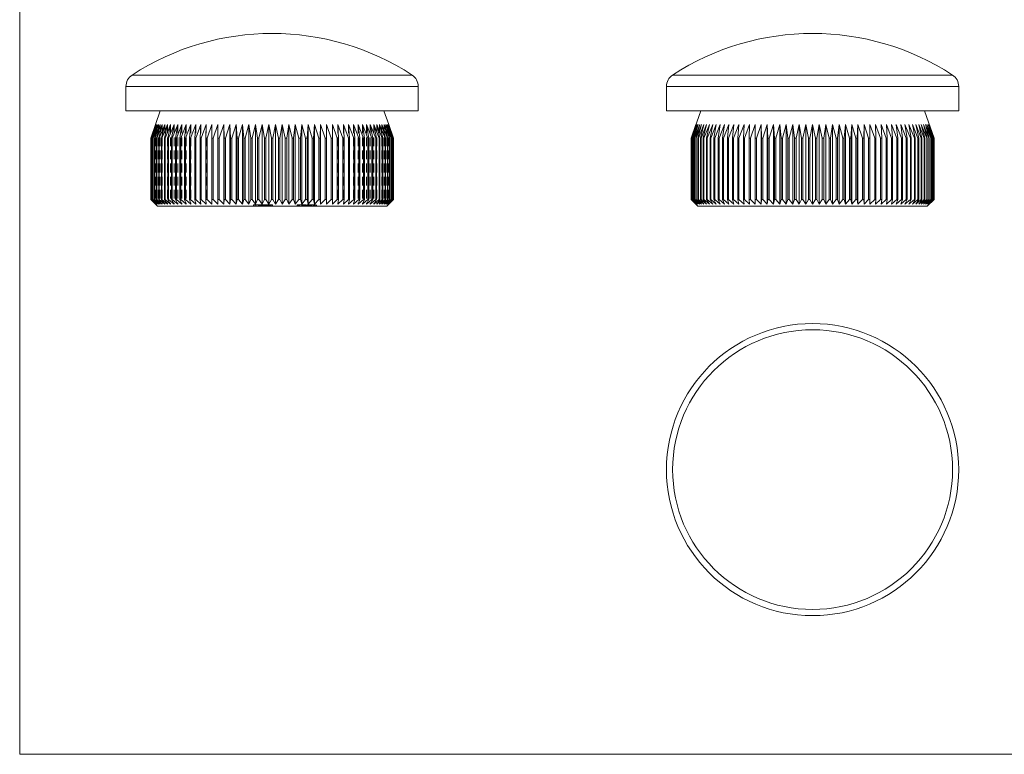
# Model space of a CAD drawing. Units: millimetres. Extents: x 2 to 146, y 2 to 102.
# Drawn here: x 2 to 74, y 2 to 56 of the extents above; entities that cross this region are included whole.
import ezdxf

# ---------------------------------------------------------------- set-up
doc = ezdxf.new("R2010")
doc.units = ezdxf.units.MM
doc.header["$LTSCALE"] = 0.5
doc.linetypes.add('HIDDEN', pattern=[1.905, 1.27, -0.635])

msp = doc.modelspace()

# ---------------------------------------------------------------- linework, layer by layer
at = {"color": 7, "linetype": 'Continuous', "lineweight": 0}
for p, q in [((2.5, 102.5), (2.5, 2.5)), ((2.5, 2.5), (146, 2.5))]:
    msp.add_line(p, q, dxfattribs=at)
at = {"color": 8, "linetype": 'Continuous', "lineweight": 15}
for p, q in [((10.699, 52.03), (31.092, 52.03)), ((50.082, 52.03), (70.476, 52.03)), ((31.545, 51.193), (10.245, 51.193)), ((70.929, 51.193), (49.629, 51.193))]:
    msp.add_line(p, q, dxfattribs=at)
at = {"color": 7, "linetype": 'Continuous', "lineweight": 15}
for p, q in [((10.245, 51.193), (10.245, 49.425)), ((31.545, 49.425), (31.545, 51.193)), ((49.629, 51.193), (49.629, 49.425)), ((70.929, 49.425), (70.929, 51.193)), ((31.545, 49.425), (10.245, 49.425)), ((12.745, 49.425), (12.395, 48.425)), ((29.395, 48.425), (29.045, 49.425)), ((70.929, 49.425), (49.629, 49.425)), ((52.129, 49.425), (51.429, 47.425)), ((69.129, 47.425), (68.429, 49.425)), ((12.395, 48.425), (12.048, 47.425)), ((12.051, 47.425), (12.409, 48.425)), ((12.409, 48.425), (12.074, 47.425)), ((12.083, 47.425), (12.451, 48.425)), ((12.451, 48.425), (12.128, 47.425)), ((12.143, 47.425), (12.52, 48.425)), ((12.52, 48.425), (12.212, 47.425)), ((12.232, 47.425), (12.616, 48.425)), ((12.616, 48.425), (12.323, 47.425)), ((12.35, 47.425), (12.74, 48.425)), ((12.74, 48.425), (12.463, 47.425)), ((12.495, 47.425), (12.89, 48.425)), ((12.89, 48.425), (12.63, 47.425)), ((12.667, 47.425), (13.066, 48.425)), ((13.066, 48.425), (12.824, 47.425)), ((12.867, 47.425), (13.268, 48.425)), ((13.268, 48.425), (13.044, 47.425)), ((13.093, 47.425), (13.494, 48.425)), ((13.494, 48.425), (13.29, 47.425)), ((13.344, 47.425), (13.745, 48.425)), ((13.745, 48.425), (13.561, 47.425)), ((13.62, 47.425), (14.019, 48.425)), ((14.019, 48.425), (13.856, 47.425)), ((13.919, 47.425), (14.315, 48.425)), ((14.315, 48.425), (14.173, 47.425)), ((14.241, 47.425), (14.633, 48.425)), ((14.633, 48.425), (14.513, 47.425)), ((14.585, 47.425), (14.972, 48.425)), ((14.972, 48.425), (14.873, 47.425)), ((14.95, 47.425), (15.329, 48.425)), ((15.329, 48.425), (15.253, 47.425)), ((15.334, 47.425), (15.705, 48.425)), ((15.705, 48.425), (15.652, 47.425)), ((15.736, 47.425), (16.098, 48.425)), ((16.098, 48.425), (16.067, 47.425)), ((16.155, 47.425), (16.506, 48.425)), ((16.506, 48.425), (16.498, 47.425)), ((16.589, 47.425), (16.929, 48.425)), ((16.929, 48.425), (16.944, 47.425)), ((16.929, 48.425), (16.929, 42.615)), ((17.037, 47.425), (17.364, 48.425)), ((17.364, 48.425), (17.403, 47.425)), ((17.364, 48.425), (17.364, 42.615)), ((17.498, 47.425), (17.812, 48.425)), ((17.812, 48.425), (17.873, 47.425)), ((17.812, 48.425), (17.812, 42.615)), ((17.97, 47.425), (18.269, 48.425)), ((18.269, 48.425), (18.352, 47.425)), ((18.269, 48.425), (18.269, 42.615)), ((18.452, 47.425), (18.735, 48.425)), ((18.735, 48.425), (18.84, 47.425)), ((18.735, 48.425), (18.735, 42.615)), ((18.942, 47.425), (19.207, 48.425)), ((19.207, 48.425), (19.335, 47.425)), ((19.207, 48.425), (19.207, 42.615)), ((19.438, 47.425), (19.686, 48.425)), ((19.686, 48.425), (19.835, 47.425)), ((19.686, 48.425), (19.686, 42.615)), ((19.938, 47.425), (20.168, 48.425)), ((20.168, 48.425), (20.338, 47.425)), ((20.168, 48.425), (20.168, 42.615)), ((20.442, 47.425), (20.653, 48.425)), ((20.653, 48.425), (20.844, 47.425)), ((20.653, 48.425), (20.653, 42.615)), ((20.947, 47.425), (21.138, 48.425)), ((21.138, 48.425), (21.349, 47.425)), ((21.138, 48.425), (21.138, 42.615)), ((21.453, 47.425), (21.623, 48.425)), ((21.623, 48.425), (21.853, 47.425)), ((21.623, 48.425), (21.623, 42.615)), ((21.956, 47.425), (22.105, 48.425)), ((22.105, 48.425), (22.353, 47.425)), ((22.105, 48.425), (22.105, 42.615)), ((22.456, 47.425), (22.584, 48.425)), ((22.584, 48.425), (22.849, 47.425)), ((22.584, 48.425), (22.584, 42.615)), ((22.951, 47.425), (23.056, 48.425)), ((23.056, 48.425), (23.339, 47.425)), ((23.056, 48.425), (23.056, 42.615)), ((23.439, 47.425), (23.522, 48.425)), ((23.522, 48.425), (23.821, 47.425)), ((23.522, 48.425), (23.522, 42.615)), ((23.918, 47.425), (23.979, 48.425)), ((23.979, 48.425), (24.293, 47.425)), ((23.979, 48.425), (23.979, 42.615)), ((24.388, 47.425), (24.427, 48.425)), ((24.427, 48.425), (24.754, 47.425)), ((24.427, 48.425), (24.427, 42.615)), ((24.847, 47.425), (24.862, 48.425)), ((24.862, 48.425), (25.202, 47.425)), ((24.862, 48.425), (24.862, 42.615)), ((25.285, 48.425), (25.636, 47.425)), ((25.293, 47.425), (25.285, 48.425)), ((25.693, 48.425), (26.055, 47.425)), ((25.724, 47.425), (25.693, 48.425)), ((26.086, 48.425), (26.457, 47.425)), ((26.139, 47.425), (26.086, 48.425)), ((26.462, 48.425), (26.841, 47.425)), ((26.538, 47.425), (26.462, 48.425)), ((26.819, 48.425), (27.206, 47.425)), ((26.918, 47.425), (26.819, 48.425)), ((27.158, 48.425), (27.55, 47.425)), ((27.278, 47.425), (27.158, 48.425)), ((27.476, 48.425), (27.872, 47.425)), ((27.618, 47.425), (27.476, 48.425)), ((27.772, 48.425), (28.171, 47.425)), ((27.935, 47.425), (27.772, 48.425)), ((28.046, 48.425), (28.447, 47.425)), ((28.23, 47.425), (28.046, 48.425)), ((28.297, 48.425), (28.698, 47.425)), ((28.501, 47.425), (28.297, 48.425)), ((28.523, 48.425), (28.924, 47.425)), ((28.747, 47.425), (28.523, 48.425)), ((28.725, 48.425), (29.123, 47.425)), ((28.967, 47.425), (28.725, 48.425)), ((28.901, 48.425), (29.296, 47.425)), ((29.161, 47.425), (28.901, 48.425)), ((29.051, 48.425), (29.441, 47.425)), ((29.328, 47.425), (29.051, 48.425)), ((29.175, 48.425), (29.559, 47.425)), ((29.468, 47.425), (29.175, 48.425)), ((29.271, 48.425), (29.648, 47.425)), ((29.579, 47.425), (29.271, 48.425)), ((29.34, 48.425), (29.708, 47.425)), ((29.663, 47.425), (29.34, 48.425)), ((29.382, 48.425), (29.74, 47.425)), ((29.717, 47.425), (29.382, 48.425)), ((29.743, 47.425), (29.395, 48.425)), ((51.429, 47.425), (51.783, 48.425)), ((51.783, 48.425), (51.441, 47.425)), ((51.447, 47.425), (51.81, 48.425)), ((51.81, 48.425), (51.481, 47.425)), ((51.493, 47.425), (51.866, 48.425)), ((51.866, 48.425), (51.55, 47.425)), ((51.568, 47.425), (51.948, 48.425)), ((51.948, 48.425), (51.647, 47.425)), ((51.671, 47.425), (52.058, 48.425)), ((52.058, 48.425), (51.773, 47.425)), ((51.802, 47.425), (52.195, 48.425)), ((52.195, 48.425), (51.926, 47.425)), ((51.961, 47.425), (52.358, 48.425)), ((52.358, 48.425), (52.107, 47.425)), ((52.148, 47.425), (52.547, 48.425)), ((52.547, 48.425), (52.314, 47.425)), ((52.36, 47.425), (52.761, 48.425)), ((52.761, 48.425), (52.548, 47.425)), ((52.599, 47.425), (53, 48.425)), ((53, 48.425), (52.806, 47.425)), ((52.862, 47.425), (53.263, 48.425)), ((53.263, 48.425), (53.089, 47.425)), ((53.15, 47.425), (53.548, 48.425)), ((53.548, 48.425), (53.395, 47.425)), ((53.461, 47.425), (53.855, 48.425)), ((53.855, 48.425), (53.724, 47.425)), ((53.794, 47.425), (54.183, 48.425)), ((54.183, 48.425), (54.074, 47.425)), ((54.149, 47.425), (54.532, 48.425)), ((54.532, 48.425), (54.444, 47.425)), ((54.523, 47.425), (54.898, 48.425)), ((54.898, 48.425), (54.834, 47.425)), ((54.916, 47.425), (55.283, 48.425)), ((55.283, 48.425), (55.241, 47.425)), ((55.327, 47.425), (55.684, 48.425)), ((55.684, 48.425), (55.665, 47.425)), ((55.754, 47.425), (56.099, 48.425)), ((56.099, 48.425), (56.103, 47.425)), ((56.099, 48.425), (56.099, 42.615)), ((56.195, 47.425), (56.529, 48.425)), ((56.529, 48.425), (56.555, 47.425)), ((56.529, 48.425), (56.529, 42.615)), ((56.65, 47.425), (56.97, 48.425)), ((56.97, 48.425), (57.02, 47.425)), ((56.97, 48.425), (56.97, 42.615)), ((57.117, 47.425), (57.423, 48.425)), ((57.423, 48.425), (57.495, 47.425)), ((57.423, 48.425), (57.423, 42.615)), ((57.594, 47.425), (57.884, 48.425)), ((57.884, 48.425), (57.979, 47.425)), ((57.884, 48.425), (57.884, 42.615)), ((58.08, 47.425), (58.354, 48.425)), ((58.354, 48.425), (58.471, 47.425)), ((58.354, 48.425), (58.354, 42.615)), ((58.573, 47.425), (58.83, 48.425)), ((58.83, 48.425), (58.968, 47.425)), ((58.83, 48.425), (58.83, 42.615)), ((59.071, 47.425), (59.31, 48.425)), ((59.31, 48.425), (59.47, 47.425)), ((59.31, 48.425), (59.31, 42.615)), ((59.574, 47.425), (59.794, 48.425)), ((59.794, 48.425), (59.974, 47.425)), ((59.794, 48.425), (59.794, 42.615)), ((60.078, 47.425), (60.279, 48.425)), ((60.279, 48.425), (60.48, 47.425)), ((60.279, 48.425), (60.279, 42.615)), ((60.584, 47.425), (60.764, 48.425)), ((60.764, 48.425), (60.985, 47.425)), ((60.764, 48.425), (60.764, 42.615)), ((61.088, 47.425), (61.248, 48.425)), ((61.248, 48.425), (61.487, 47.425)), ((61.248, 48.425), (61.248, 42.615)), ((61.59, 47.425), (61.729, 48.425)), ((61.729, 48.425), (61.986, 47.425)), ((61.729, 48.425), (61.729, 42.615)), ((62.088, 47.425), (62.204, 48.425)), ((62.204, 48.425), (62.479, 47.425)), ((62.204, 48.425), (62.204, 42.615)), ((62.579, 47.425), (62.674, 48.425)), ((62.674, 48.425), (62.964, 47.425)), ((62.674, 48.425), (62.674, 42.615)), ((63.063, 47.425), (63.135, 48.425)), ((63.135, 48.425), (63.441, 47.425)), ((63.135, 48.425), (63.135, 42.615)), ((63.538, 47.425), (63.588, 48.425)), ((63.588, 48.425), (63.908, 47.425)), ((63.588, 48.425), (63.588, 42.615)), ((64.003, 47.425), (64.029, 48.425)), ((64.029, 48.425), (64.363, 47.425)), ((64.029, 48.425), (64.029, 42.615)), ((64.455, 47.425), (64.459, 48.425)), ((64.459, 48.425), (64.805, 47.425)), ((64.459, 48.425), (64.459, 42.615)), ((64.875, 48.425), (65.231, 47.425)), ((64.894, 47.425), (64.875, 48.425)), ((65.275, 48.425), (65.642, 47.425)), ((65.317, 47.425), (65.275, 48.425)), ((65.66, 48.425), (66.035, 47.425)), ((65.724, 47.425), (65.66, 48.425)), ((66.027, 48.425), (66.41, 47.425)), ((66.114, 47.425), (66.027, 48.425)), ((66.375, 48.425), (66.764, 47.425)), ((66.484, 47.425), (66.375, 48.425)), ((66.703, 48.425), (67.097, 47.425)), ((66.834, 47.425), (66.703, 48.425)), ((67.01, 48.425), (67.408, 47.425)), ((67.163, 47.425), (67.01, 48.425)), ((67.296, 48.425), (67.696, 47.425)), ((67.469, 47.425), (67.296, 48.425)), ((67.558, 48.425), (67.959, 47.425)), ((67.752, 47.425), (67.558, 48.425)), ((67.797, 48.425), (68.198, 47.425)), ((68.011, 47.425), (67.797, 48.425)), ((68.011, 48.425), (68.411, 47.425)), ((68.244, 47.425), (68.011, 48.425)), ((68.2, 48.425), (68.597, 47.425)), ((68.451, 47.425), (68.2, 48.425)), ((68.363, 48.425), (68.756, 47.425)), ((68.632, 47.425), (68.363, 48.425)), ((68.5, 48.425), (68.887, 47.425)), ((68.785, 47.425), (68.5, 48.425)), ((68.61, 48.425), (68.99, 47.425)), ((68.911, 47.425), (68.61, 48.425)), ((68.693, 48.425), (69.065, 47.425)), ((69.008, 47.425), (68.693, 48.425)), ((68.748, 48.425), (69.112, 47.425)), ((69.077, 47.425), (68.748, 48.425)), ((68.776, 48.425), (69.129, 47.425)), ((69.117, 47.425), (68.776, 48.425)), ((12.051, 47.425), (12.048, 47.425)), ((12.048, 47.425), (12.048, 42.965)), ((12.051, 47.425), (12.051, 42.965)), ((12.083, 47.425), (12.074, 47.425)), ((12.074, 47.425), (12.074, 42.965)), ((12.083, 47.425), (12.083, 42.965)), ((12.143, 47.425), (12.128, 47.425)), ((12.128, 47.425), (12.128, 42.965)), ((12.143, 47.425), (12.143, 42.965)), ((12.232, 47.425), (12.212, 47.425)), ((12.212, 47.425), (12.212, 42.965)), ((12.232, 47.425), (12.232, 42.965)), ((12.35, 47.425), (12.323, 47.425)), ((12.323, 47.425), (12.323, 42.965)), ((12.35, 47.425), (12.35, 42.965)), ((12.495, 47.425), (12.463, 47.425)), ((12.463, 47.425), (12.463, 42.965)), ((12.495, 47.425), (12.495, 42.965)), ((12.667, 47.425), (12.63, 47.425)), ((12.63, 47.425), (12.63, 42.965)), ((12.667, 47.425), (12.667, 42.965)), ((12.867, 47.425), (12.824, 47.425)), ((12.824, 47.425), (12.824, 42.965)), ((12.867, 47.425), (12.867, 42.965)), ((13.093, 47.425), (13.044, 47.425)), ((13.044, 47.425), (13.044, 42.965)), ((13.093, 47.425), (13.093, 42.965)), ((13.344, 47.425), (13.29, 47.425)), ((13.29, 47.425), (13.29, 42.965)), ((13.344, 47.425), (13.344, 42.965)), ((13.62, 47.425), (13.561, 47.425)), ((13.561, 47.425), (13.561, 42.965)), ((13.62, 47.425), (13.62, 42.965)), ((13.919, 47.425), (13.856, 47.425)), ((13.856, 47.425), (13.856, 42.965)), ((13.919, 47.425), (13.919, 42.965)), ((14.241, 47.425), (14.173, 47.425)), ((14.173, 47.425), (14.173, 42.965)), ((14.241, 47.425), (14.241, 42.965)), ((14.585, 47.425), (14.513, 47.425)), ((14.513, 47.425), (14.513, 42.965)), ((14.585, 47.425), (14.585, 42.965)), ((14.95, 47.425), (14.873, 47.425)), ((14.873, 47.425), (14.873, 42.965)), ((14.95, 47.425), (14.95, 42.965)), ((15.334, 47.425), (15.253, 47.425)), ((15.253, 47.425), (15.253, 42.965)), ((15.334, 47.425), (15.334, 42.965)), ((15.736, 47.425), (15.652, 47.425)), ((15.652, 47.425), (15.652, 42.965)), ((15.736, 47.425), (15.736, 42.965)), ((16.155, 47.425), (16.067, 47.425)), ((16.067, 47.425), (16.067, 42.965)), ((16.155, 47.425), (16.155, 42.965)), ((16.589, 47.425), (16.498, 47.425)), ((16.498, 47.425), (16.498, 42.965)), ((16.589, 47.425), (16.589, 42.965)), ((17.037, 47.425), (16.944, 47.425)), ((16.944, 47.425), (16.944, 42.965)), ((17.037, 47.425), (17.037, 42.965)), ((17.498, 47.425), (17.403, 47.425)), ((17.403, 47.425), (17.403, 42.965)), ((17.498, 47.425), (17.498, 42.965)), ((17.97, 47.425), (17.873, 47.425)), ((17.873, 47.425), (17.873, 42.965)), ((17.97, 47.425), (17.97, 42.965)), ((18.452, 47.425), (18.352, 47.425)), ((18.352, 47.425), (18.352, 42.965)), ((18.452, 47.425), (18.452, 42.965)), ((18.942, 47.425), (18.84, 47.425)), ((18.84, 47.425), (18.84, 42.965)), ((18.942, 47.425), (18.942, 42.965)), ((19.438, 47.425), (19.335, 47.425)), ((19.335, 47.425), (19.335, 42.965)), ((19.438, 47.425), (19.438, 42.965)), ((19.938, 47.425), (19.835, 47.425)), ((19.835, 47.425), (19.835, 42.965)), ((19.938, 47.425), (19.938, 42.965)), ((20.442, 47.425), (20.338, 47.425)), ((20.338, 47.425), (20.338, 42.965)), ((20.442, 47.425), (20.442, 42.965)), ((20.947, 47.425), (20.844, 47.425)), ((20.844, 47.425), (20.844, 42.965)), ((20.947, 47.425), (20.947, 42.965)), ((21.453, 47.425), (21.349, 47.425)), ((21.349, 47.425), (21.349, 42.965)), ((21.453, 47.425), (21.453, 42.965)), ((21.956, 47.425), (21.853, 47.425)), ((21.853, 47.425), (21.853, 42.965)), ((21.956, 47.425), (21.956, 42.965)), ((22.456, 47.425), (22.353, 47.425)), ((22.353, 47.425), (22.353, 42.965)), ((22.456, 47.425), (22.456, 42.965)), ((22.951, 47.425), (22.849, 47.425)), ((22.849, 47.425), (22.849, 42.965)), ((22.951, 47.425), (22.951, 42.965)), ((23.439, 47.425), (23.339, 47.425)), ((23.339, 47.425), (23.339, 42.965)), ((23.439, 47.425), (23.439, 42.965)), ((23.918, 47.425), (23.821, 47.425)), ((23.821, 47.425), (23.821, 42.965)), ((23.918, 47.425), (23.918, 42.965)), ((24.388, 47.425), (24.293, 47.425)), ((24.293, 47.425), (24.293, 42.965)), ((24.388, 47.425), (24.388, 42.965)), ((24.847, 47.425), (24.754, 47.425)), ((24.754, 47.425), (24.754, 42.965)), ((24.847, 47.425), (24.847, 42.965)), ((25.293, 47.425), (25.202, 47.425)), ((25.202, 47.425), (25.202, 42.965)), ((25.293, 47.425), (25.293, 42.965)), ((25.724, 47.425), (25.636, 47.425)), ((25.636, 47.425), (25.636, 42.965)), ((25.724, 47.425), (25.724, 42.965)), ((26.139, 47.425), (26.055, 47.425)), ((26.055, 47.425), (26.055, 42.965)), ((26.139, 47.425), (26.139, 42.965)), ((26.538, 47.425), (26.457, 47.425)), ((26.457, 47.425), (26.457, 42.965)), ((26.538, 47.425), (26.538, 42.965)), ((26.918, 47.425), (26.841, 47.425)), ((26.841, 47.425), (26.841, 42.965)), ((26.918, 47.425), (26.918, 42.965)), ((27.278, 47.425), (27.206, 47.425)), ((27.206, 47.425), (27.206, 42.965)), ((27.278, 47.425), (27.278, 42.965)), ((27.618, 47.425), (27.55, 47.425)), ((27.55, 47.425), (27.55, 42.965)), ((27.618, 47.425), (27.618, 42.965)), ((27.935, 47.425), (27.872, 47.425)), ((27.872, 47.425), (27.872, 42.965)), ((27.935, 47.425), (27.935, 42.965)), ((28.23, 47.425), (28.171, 47.425)), ((28.171, 47.425), (28.171, 42.965)), ((28.23, 47.425), (28.23, 42.965)), ((28.501, 47.425), (28.447, 47.425)), ((28.447, 47.425), (28.447, 42.965)), ((28.501, 47.425), (28.501, 42.965)), ((28.747, 47.425), (28.698, 47.425)), ((28.698, 47.425), (28.698, 42.965)), ((28.747, 47.425), (28.747, 42.965)), ((28.967, 47.425), (28.924, 47.425)), ((28.924, 47.425), (28.924, 42.965)), ((28.967, 47.425), (28.967, 42.965)), ((29.161, 47.425), (29.123, 47.425)), ((29.123, 47.425), (29.123, 42.965)), ((29.161, 47.425), (29.161, 42.965)), ((29.328, 47.425), (29.296, 47.425)), ((29.296, 47.425), (29.296, 42.965)), ((29.328, 47.425), (29.328, 42.965)), ((29.468, 47.425), (29.441, 47.425)), ((29.441, 47.425), (29.441, 42.965)), ((29.468, 47.425), (29.468, 42.965)), ((29.579, 47.425), (29.559, 47.425)), ((29.559, 47.425), (29.559, 42.965)), ((29.579, 47.425), (29.579, 42.965)), ((29.663, 47.425), (29.648, 47.425)), ((29.648, 47.425), (29.648, 42.965)), ((29.663, 47.425), (29.663, 42.965)), ((29.717, 47.425), (29.708, 47.425)), ((29.708, 47.425), (29.708, 42.965)), ((29.717, 47.425), (29.717, 42.965)), ((29.743, 47.425), (29.74, 47.425)), ((29.74, 47.425), (29.74, 42.965)), ((29.743, 47.425), (29.743, 42.965)), ((51.429, 47.425), (51.429, 42.965)), ((51.429, 47.425), (51.429, 47.425)), ((51.429, 47.425), (51.429, 42.965)), ((51.447, 47.425), (51.441, 47.425)), ((51.441, 47.425), (51.441, 42.965)), ((51.447, 47.425), (51.447, 42.965)), ((51.493, 47.425), (51.481, 47.425)), ((51.481, 47.425), (51.481, 42.965)), ((51.493, 47.425), (51.493, 42.965)), ((51.568, 47.425), (51.55, 47.425)), ((51.55, 47.425), (51.55, 42.965)), ((51.568, 47.425), (51.568, 42.965)), ((51.671, 47.425), (51.647, 47.425)), ((51.647, 47.425), (51.647, 42.965)), ((51.671, 47.425), (51.671, 42.965)), ((51.802, 47.425), (51.773, 47.425)), ((51.773, 47.425), (51.773, 42.965)), ((51.802, 47.425), (51.802, 42.965)), ((51.961, 47.425), (51.926, 47.425)), ((51.926, 47.425), (51.926, 42.965)), ((51.961, 47.425), (51.961, 42.965)), ((52.148, 47.425), (52.107, 47.425)), ((52.107, 47.425), (52.107, 42.965)), ((52.148, 47.425), (52.148, 42.965)), ((52.36, 47.425), (52.314, 47.425)), ((52.314, 47.425), (52.314, 42.965)), ((52.36, 47.425), (52.36, 42.965)), ((52.599, 47.425), (52.548, 47.425)), ((52.548, 47.425), (52.548, 42.965)), ((52.599, 47.425), (52.599, 42.965)), ((52.862, 47.425), (52.806, 47.425)), ((52.806, 47.425), (52.806, 42.965)), ((52.862, 47.425), (52.862, 42.965)), ((53.15, 47.425), (53.089, 47.425)), ((53.089, 47.425), (53.089, 42.965)), ((53.15, 47.425), (53.15, 42.965)), ((53.461, 47.425), (53.395, 47.425)), ((53.395, 47.425), (53.395, 42.965)), ((53.461, 47.425), (53.461, 42.965)), ((53.794, 47.425), (53.724, 47.425)), ((53.724, 47.425), (53.724, 42.965)), ((53.794, 47.425), (53.794, 42.965)), ((54.149, 47.425), (54.074, 47.425)), ((54.074, 47.425), (54.074, 42.965)), ((54.149, 47.425), (54.149, 42.965)), ((54.523, 47.425), (54.444, 47.425)), ((54.444, 47.425), (54.444, 42.965)), ((54.523, 47.425), (54.523, 42.965)), ((54.916, 47.425), (54.834, 47.425)), ((54.834, 47.425), (54.834, 42.965)), ((54.916, 47.425), (54.916, 42.965)), ((55.327, 47.425), (55.241, 47.425)), ((55.241, 47.425), (55.241, 42.965)), ((55.327, 47.425), (55.327, 42.965)), ((55.754, 47.425), (55.665, 47.425)), ((55.665, 47.425), (55.665, 42.965)), ((55.754, 47.425), (55.754, 42.965)), ((56.195, 47.425), (56.103, 47.425)), ((56.103, 47.425), (56.103, 42.965)), ((56.195, 47.425), (56.195, 42.965)), ((56.65, 47.425), (56.555, 47.425)), ((56.555, 47.425), (56.555, 42.965)), ((56.65, 47.425), (56.65, 42.965)), ((57.117, 47.425), (57.02, 47.425)), ((57.02, 47.425), (57.02, 42.965)), ((57.117, 47.425), (57.117, 42.965)), ((57.594, 47.425), (57.495, 47.425)), ((57.495, 47.425), (57.495, 42.965)), ((57.594, 47.425), (57.594, 42.965)), ((58.08, 47.425), (57.979, 47.425)), ((57.979, 47.425), (57.979, 42.965)), ((58.08, 47.425), (58.08, 42.965)), ((58.573, 47.425), (58.471, 47.425)), ((58.471, 47.425), (58.471, 42.965)), ((58.573, 47.425), (58.573, 42.965)), ((59.071, 47.425), (58.968, 47.425)), ((58.968, 47.425), (58.968, 42.965)), ((59.071, 47.425), (59.071, 42.965)), ((59.574, 47.425), (59.47, 47.425)), ((59.47, 47.425), (59.47, 42.965)), ((59.574, 47.425), (59.574, 42.965)), ((60.078, 47.425), (59.974, 47.425)), ((59.974, 47.425), (59.974, 42.965)), ((60.078, 47.425), (60.078, 42.965)), ((60.584, 47.425), (60.48, 47.425)), ((60.48, 47.425), (60.48, 42.965)), ((60.584, 47.425), (60.584, 42.965)), ((61.088, 47.425), (60.985, 47.425)), ((60.985, 47.425), (60.985, 42.965)), ((61.088, 47.425), (61.088, 42.965)), ((61.59, 47.425), (61.487, 47.425)), ((61.487, 47.425), (61.487, 42.965)), ((61.59, 47.425), (61.59, 42.965)), ((62.088, 47.425), (61.986, 47.425)), ((61.986, 47.425), (61.986, 42.965)), ((62.088, 47.425), (62.088, 42.965)), ((62.579, 47.425), (62.479, 47.425)), ((62.479, 47.425), (62.479, 42.965)), ((62.579, 47.425), (62.579, 42.965)), ((63.063, 47.425), (62.964, 47.425)), ((62.964, 47.425), (62.964, 42.965)), ((63.063, 47.425), (63.063, 42.965)), ((63.538, 47.425), (63.441, 47.425)), ((63.441, 47.425), (63.441, 42.965)), ((63.538, 47.425), (63.538, 42.965)), ((64.003, 47.425), (63.908, 47.425)), ((63.908, 47.425), (63.908, 42.965)), ((64.003, 47.425), (64.003, 42.965)), ((64.455, 47.425), (64.363, 47.425)), ((64.363, 47.425), (64.363, 42.965)), ((64.455, 47.425), (64.455, 42.965)), ((64.894, 47.425), (64.805, 47.425)), ((64.805, 47.425), (64.805, 42.965)), ((64.894, 47.425), (64.894, 42.965)), ((65.317, 47.425), (65.231, 47.425)), ((65.231, 47.425), (65.231, 42.965)), ((65.317, 47.425), (65.317, 42.965)), ((65.724, 47.425), (65.642, 47.425)), ((65.642, 47.425), (65.642, 42.965)), ((65.724, 47.425), (65.724, 42.965)), ((66.114, 47.425), (66.035, 47.425)), ((66.035, 47.425), (66.035, 42.965)), ((66.114, 47.425), (66.114, 42.965)), ((66.484, 47.425), (66.41, 47.425)), ((66.41, 47.425), (66.41, 42.965)), ((66.484, 47.425), (66.484, 42.965)), ((66.834, 47.425), (66.764, 47.425)), ((66.764, 47.425), (66.764, 42.965)), ((66.834, 47.425), (66.834, 42.965)), ((67.163, 47.425), (67.097, 47.425)), ((67.097, 47.425), (67.097, 42.965)), ((67.163, 47.425), (67.163, 42.965)), ((67.469, 47.425), (67.408, 47.425)), ((67.408, 47.425), (67.408, 42.965)), ((67.469, 47.425), (67.469, 42.965)), ((67.752, 47.425), (67.696, 47.425)), ((67.696, 47.425), (67.696, 42.965)), ((67.752, 47.425), (67.752, 42.965)), ((68.011, 47.425), (67.959, 47.425)), ((67.959, 47.425), (67.959, 42.965)), ((68.011, 47.425), (68.011, 42.965)), ((68.244, 47.425), (68.198, 47.425)), ((68.198, 47.425), (68.198, 42.965)), ((68.244, 47.425), (68.244, 42.965)), ((68.451, 47.425), (68.411, 47.425)), ((68.411, 47.425), (68.411, 42.965)), ((68.451, 47.425), (68.451, 42.965)), ((68.632, 47.425), (68.597, 47.425)), ((68.597, 47.425), (68.597, 42.965)), ((68.632, 47.425), (68.632, 42.965)), ((68.785, 47.425), (68.756, 47.425)), ((68.756, 47.425), (68.756, 42.965)), ((68.785, 47.425), (68.785, 42.965)), ((68.911, 47.425), (68.887, 47.425)), ((68.887, 47.425), (68.887, 42.965)), ((68.911, 47.425), (68.911, 42.965)), ((69.008, 47.425), (68.99, 47.425)), ((68.99, 47.425), (68.99, 42.965)), ((69.008, 47.425), (69.008, 42.965)), ((69.077, 47.425), (69.065, 47.425)), ((69.065, 47.425), (69.065, 42.965)), ((69.077, 47.425), (69.077, 42.965)), ((69.117, 47.425), (69.112, 47.425)), ((69.112, 47.425), (69.112, 42.965)), ((69.117, 47.425), (69.117, 42.965)), ((69.129, 42.965), (69.129, 47.425)), ((69.129, 47.425), (69.129, 47.425)), ((69.129, 47.425), (69.129, 42.965)), ((12.048, 42.965), (12.395, 42.615)), ((12.048, 42.965), (12.051, 42.965)), ((12.409, 42.615), (12.051, 42.965)), ((12.074, 42.965), (12.409, 42.615)), ((12.074, 42.965), (12.083, 42.965)), ((12.451, 42.615), (12.083, 42.965)), ((12.128, 42.965), (12.451, 42.615)), ((12.128, 42.965), (12.143, 42.965)), ((12.52, 42.615), (12.143, 42.965)), ((12.212, 42.965), (12.52, 42.615)), ((12.212, 42.965), (12.232, 42.965)), ((12.616, 42.615), (12.232, 42.965)), ((12.323, 42.965), (12.616, 42.615)), ((12.323, 42.965), (12.35, 42.965)), ((12.74, 42.615), (12.35, 42.965)), ((12.395, 42.615), (12.545, 42.465)), ((12.463, 42.965), (12.74, 42.615)), ((12.463, 42.965), (12.495, 42.965)), ((12.89, 42.615), (12.495, 42.965)), ((29.245, 42.465), (12.545, 42.465)), ((12.63, 42.965), (12.89, 42.615)), ((12.63, 42.965), (12.667, 42.965)), ((13.066, 42.615), (12.667, 42.965)), ((12.824, 42.965), (13.066, 42.615)), ((12.824, 42.965), (12.867, 42.965)), ((13.268, 42.615), (12.867, 42.965)), ((13.044, 42.965), (13.268, 42.615)), ((13.044, 42.965), (13.093, 42.965)), ((13.494, 42.615), (13.093, 42.965)), ((13.29, 42.965), (13.494, 42.615)), ((13.29, 42.965), (13.344, 42.965)), ((13.745, 42.615), (13.344, 42.965)), ((13.561, 42.965), (13.745, 42.615)), ((13.561, 42.965), (13.62, 42.965)), ((14.019, 42.615), (13.62, 42.965)), ((13.856, 42.965), (14.019, 42.615)), ((13.856, 42.965), (13.919, 42.965)), ((14.315, 42.615), (13.919, 42.965)), ((14.173, 42.965), (14.315, 42.615)), ((14.173, 42.965), (14.241, 42.965)), ((14.633, 42.615), (14.241, 42.965)), ((14.513, 42.965), (14.633, 42.615)), ((14.513, 42.965), (14.585, 42.965)), ((14.972, 42.615), (14.585, 42.965)), ((14.873, 42.965), (14.972, 42.615)), ((14.873, 42.965), (14.95, 42.965)), ((15.329, 42.615), (14.95, 42.965)), ((15.253, 42.965), (15.329, 42.615)), ((15.253, 42.965), (15.334, 42.965)), ((15.705, 42.615), (15.334, 42.965)), ((15.652, 42.965), (15.705, 42.615)), ((15.652, 42.965), (15.736, 42.965)), ((16.098, 42.615), (15.736, 42.965)), ((16.067, 42.965), (16.098, 42.615)), ((16.067, 42.965), (16.155, 42.965)), ((16.506, 42.615), (16.155, 42.965)), ((16.498, 42.965), (16.506, 42.615)), ((16.498, 42.965), (16.589, 42.965)), ((16.929, 42.615), (16.589, 42.965)), ((16.944, 42.965), (16.929, 42.615)), ((16.944, 42.965), (17.037, 42.965)), ((17.364, 42.615), (17.037, 42.965)), ((17.403, 42.965), (17.364, 42.615)), ((17.403, 42.965), (17.498, 42.965)), ((17.812, 42.615), (17.498, 42.965)), ((17.873, 42.965), (17.812, 42.615)), ((17.873, 42.965), (17.97, 42.965)), ((18.269, 42.615), (17.97, 42.965)), ((18.352, 42.965), (18.269, 42.615)), ((18.352, 42.965), (18.452, 42.965)), ((18.735, 42.615), (18.452, 42.965)), ((18.84, 42.965), (18.735, 42.615)), ((18.84, 42.965), (18.942, 42.965)), ((19.207, 42.615), (18.942, 42.965)), ((19.335, 42.965), (19.207, 42.615)), ((19.335, 42.965), (19.438, 42.965)), ((19.686, 42.615), (19.438, 42.965)), ((19.835, 42.965), (19.686, 42.615)), ((19.835, 42.965), (19.938, 42.965)), ((20.168, 42.615), (19.938, 42.965)), ((20.338, 42.965), (20.168, 42.615)), ((20.338, 42.965), (20.442, 42.965)), ((20.653, 42.615), (20.442, 42.965)), ((20.844, 42.965), (20.653, 42.615)), ((20.844, 42.965), (20.947, 42.965)), ((21.138, 42.615), (20.947, 42.965)), ((21.349, 42.965), (21.138, 42.615)), ((21.349, 42.965), (21.453, 42.965)), ((21.623, 42.615), (21.453, 42.965)), ((21.853, 42.965), (21.623, 42.615)), ((21.853, 42.965), (21.956, 42.965)), ((22.105, 42.615), (21.956, 42.965)), ((22.353, 42.965), (22.105, 42.615)), ((22.353, 42.965), (22.456, 42.965)), ((22.584, 42.615), (22.456, 42.965)), ((22.849, 42.965), (22.584, 42.615)), ((22.849, 42.965), (22.951, 42.965)), ((23.056, 42.615), (22.951, 42.965)), ((23.339, 42.965), (23.056, 42.615)), ((23.339, 42.965), (23.439, 42.965)), ((23.522, 42.615), (23.439, 42.965)), ((23.821, 42.965), (23.522, 42.615)), ((23.821, 42.965), (23.918, 42.965)), ((23.979, 42.615), (23.918, 42.965)), ((24.293, 42.965), (23.979, 42.615)), ((24.293, 42.965), (24.388, 42.965)), ((24.427, 42.615), (24.388, 42.965)), ((24.754, 42.965), (24.427, 42.615)), ((24.754, 42.965), (24.847, 42.965)), ((24.862, 42.615), (24.847, 42.965)), ((25.202, 42.965), (24.862, 42.615)), ((25.202, 42.965), (25.293, 42.965)), ((25.285, 42.615), (25.293, 42.965)), ((25.636, 42.965), (25.285, 42.615)), ((25.636, 42.965), (25.724, 42.965)), ((25.693, 42.615), (25.724, 42.965)), ((26.055, 42.965), (25.693, 42.615)), ((26.055, 42.965), (26.139, 42.965)), ((26.086, 42.615), (26.139, 42.965)), ((26.457, 42.965), (26.086, 42.615)), ((26.457, 42.965), (26.538, 42.965)), ((26.462, 42.615), (26.538, 42.965)), ((26.841, 42.965), (26.462, 42.615)), ((26.819, 42.615), (26.918, 42.965)), ((27.206, 42.965), (26.819, 42.615)), ((26.841, 42.965), (26.918, 42.965)), ((27.158, 42.615), (27.278, 42.965)), ((27.55, 42.965), (27.158, 42.615)), ((27.206, 42.965), (27.278, 42.965)), ((27.476, 42.615), (27.618, 42.965)), ((27.872, 42.965), (27.476, 42.615)), ((27.55, 42.965), (27.618, 42.965)), ((27.772, 42.615), (27.935, 42.965)), ((28.171, 42.965), (27.772, 42.615)), ((27.872, 42.965), (27.935, 42.965)), ((28.046, 42.615), (28.23, 42.965)), ((28.447, 42.965), (28.046, 42.615)), ((28.171, 42.965), (28.23, 42.965)), ((28.297, 42.615), (28.501, 42.965)), ((28.698, 42.965), (28.297, 42.615)), ((28.447, 42.965), (28.501, 42.965)), ((28.523, 42.615), (28.747, 42.965)), ((28.924, 42.965), (28.523, 42.615)), ((28.698, 42.965), (28.747, 42.965)), ((28.725, 42.615), (28.967, 42.965)), ((29.123, 42.965), (28.725, 42.615)), ((28.901, 42.615), (29.161, 42.965)), ((29.296, 42.965), (28.901, 42.615)), ((28.924, 42.965), (28.967, 42.965)), ((29.051, 42.615), (29.328, 42.965)), ((29.441, 42.965), (29.051, 42.615)), ((29.123, 42.965), (29.161, 42.965)), ((29.175, 42.615), (29.468, 42.965)), ((29.559, 42.965), (29.175, 42.615)), ((29.245, 42.465), (29.395, 42.615)), ((29.271, 42.615), (29.579, 42.965)), ((29.648, 42.965), (29.271, 42.615)), ((29.296, 42.965), (29.328, 42.965)), ((29.34, 42.615), (29.663, 42.965)), ((29.708, 42.965), (29.34, 42.615)), ((29.382, 42.615), (29.717, 42.965)), ((29.74, 42.965), (29.382, 42.615)), ((29.395, 42.615), (29.743, 42.965)), ((29.441, 42.965), (29.468, 42.965)), ((29.559, 42.965), (29.579, 42.965)), ((29.648, 42.965), (29.663, 42.965)), ((29.708, 42.965), (29.717, 42.965)), ((29.74, 42.965), (29.743, 42.965)), ((51.429, 42.965), (51.929, 42.465)), ((51.429, 42.965), (51.429, 42.965)), ((51.783, 42.615), (51.429, 42.965)), ((51.441, 42.965), (51.783, 42.615)), ((51.441, 42.965), (51.447, 42.965)), ((51.81, 42.615), (51.447, 42.965)), ((51.481, 42.965), (51.81, 42.615)), ((51.481, 42.965), (51.493, 42.965)), ((51.866, 42.615), (51.493, 42.965)), ((51.55, 42.965), (51.866, 42.615)), ((51.55, 42.965), (51.568, 42.965)), ((51.948, 42.615), (51.568, 42.965)), ((51.647, 42.965), (51.948, 42.615)), ((51.647, 42.965), (51.671, 42.965)), ((52.058, 42.615), (51.671, 42.965)), ((51.773, 42.965), (52.058, 42.615)), ((51.773, 42.965), (51.802, 42.965)), ((52.195, 42.615), (51.802, 42.965)), ((51.926, 42.965), (52.195, 42.615)), ((51.926, 42.965), (51.961, 42.965)), ((68.629, 42.465), (51.929, 42.465)), ((52.358, 42.615), (51.961, 42.965)), ((52.107, 42.965), (52.358, 42.615)), ((52.107, 42.965), (52.148, 42.965)), ((52.547, 42.615), (52.148, 42.965)), ((52.314, 42.965), (52.547, 42.615)), ((52.314, 42.965), (52.36, 42.965)), ((52.761, 42.615), (52.36, 42.965)), ((52.548, 42.965), (52.761, 42.615)), ((52.548, 42.965), (52.599, 42.965)), ((53, 42.615), (52.599, 42.965)), ((52.806, 42.965), (53, 42.615)), ((52.806, 42.965), (52.862, 42.965)), ((53.263, 42.615), (52.862, 42.965)), ((53.089, 42.965), (53.263, 42.615)), ((53.089, 42.965), (53.15, 42.965)), ((53.548, 42.615), (53.15, 42.965)), ((53.395, 42.965), (53.548, 42.615)), ((53.395, 42.965), (53.461, 42.965)), ((53.855, 42.615), (53.461, 42.965)), ((53.724, 42.965), (53.855, 42.615)), ((53.724, 42.965), (53.794, 42.965)), ((54.183, 42.615), (53.794, 42.965)), ((54.074, 42.965), (54.183, 42.615)), ((54.074, 42.965), (54.149, 42.965)), ((54.532, 42.615), (54.149, 42.965)), ((54.444, 42.965), (54.532, 42.615)), ((54.444, 42.965), (54.523, 42.965)), ((54.898, 42.615), (54.523, 42.965)), ((54.834, 42.965), (54.898, 42.615)), ((54.834, 42.965), (54.916, 42.965)), ((55.283, 42.615), (54.916, 42.965)), ((55.241, 42.965), (55.283, 42.615)), ((55.241, 42.965), (55.327, 42.965)), ((55.684, 42.615), (55.327, 42.965)), ((55.665, 42.965), (55.684, 42.615)), ((55.665, 42.965), (55.754, 42.965)), ((56.099, 42.615), (55.754, 42.965)), ((56.103, 42.965), (56.099, 42.615)), ((56.103, 42.965), (56.195, 42.965)), ((56.529, 42.615), (56.195, 42.965)), ((56.555, 42.965), (56.529, 42.615)), ((56.555, 42.965), (56.65, 42.965)), ((56.97, 42.615), (56.65, 42.965)), ((57.02, 42.965), (56.97, 42.615)), ((57.02, 42.965), (57.117, 42.965)), ((57.423, 42.615), (57.117, 42.965)), ((57.495, 42.965), (57.423, 42.615)), ((57.495, 42.965), (57.594, 42.965)), ((57.884, 42.615), (57.594, 42.965)), ((57.979, 42.965), (57.884, 42.615)), ((57.979, 42.965), (58.08, 42.965)), ((58.354, 42.615), (58.08, 42.965)), ((58.471, 42.965), (58.354, 42.615)), ((58.471, 42.965), (58.573, 42.965)), ((58.83, 42.615), (58.573, 42.965)), ((58.968, 42.965), (58.83, 42.615)), ((58.968, 42.965), (59.071, 42.965)), ((59.31, 42.615), (59.071, 42.965)), ((59.47, 42.965), (59.31, 42.615)), ((59.47, 42.965), (59.574, 42.965)), ((59.794, 42.615), (59.574, 42.965)), ((59.974, 42.965), (59.794, 42.615)), ((59.974, 42.965), (60.078, 42.965)), ((60.279, 42.615), (60.078, 42.965)), ((60.48, 42.965), (60.279, 42.615)), ((60.48, 42.965), (60.584, 42.965)), ((60.764, 42.615), (60.584, 42.965)), ((60.985, 42.965), (60.764, 42.615)), ((60.985, 42.965), (61.088, 42.965)), ((61.248, 42.615), (61.088, 42.965)), ((61.487, 42.965), (61.248, 42.615)), ((61.487, 42.965), (61.59, 42.965)), ((61.729, 42.615), (61.59, 42.965)), ((61.986, 42.965), (61.729, 42.615)), ((61.986, 42.965), (62.088, 42.965)), ((62.204, 42.615), (62.088, 42.965)), ((62.479, 42.965), (62.204, 42.615)), ((62.479, 42.965), (62.579, 42.965)), ((62.674, 42.615), (62.579, 42.965)), ((62.964, 42.965), (62.674, 42.615)), ((62.964, 42.965), (63.063, 42.965)), ((63.135, 42.615), (63.063, 42.965)), ((63.441, 42.965), (63.135, 42.615)), ((63.441, 42.965), (63.538, 42.965)), ((63.588, 42.615), (63.538, 42.965)), ((63.908, 42.965), (63.588, 42.615)), ((63.908, 42.965), (64.003, 42.965)), ((64.029, 42.615), (64.003, 42.965)), ((64.363, 42.965), (64.029, 42.615)), ((64.363, 42.965), (64.455, 42.965)), ((64.459, 42.615), (64.455, 42.965)), ((64.805, 42.965), (64.459, 42.615)), ((64.805, 42.965), (64.894, 42.965)), ((64.875, 42.615), (64.894, 42.965)), ((65.231, 42.965), (64.875, 42.615)), ((65.231, 42.965), (65.317, 42.965)), ((65.275, 42.615), (65.317, 42.965)), ((65.642, 42.965), (65.275, 42.615)), ((65.642, 42.965), (65.724, 42.965)), ((65.66, 42.615), (65.724, 42.965)), ((66.035, 42.965), (65.66, 42.615)), ((66.027, 42.615), (66.114, 42.965)), ((66.41, 42.965), (66.027, 42.615)), ((66.035, 42.965), (66.114, 42.965)), ((66.375, 42.615), (66.484, 42.965)), ((66.764, 42.965), (66.375, 42.615)), ((66.41, 42.965), (66.484, 42.965)), ((66.703, 42.615), (66.834, 42.965)), ((67.097, 42.965), (66.703, 42.615)), ((66.764, 42.965), (66.834, 42.965)), ((67.01, 42.615), (67.163, 42.965)), ((67.408, 42.965), (67.01, 42.615)), ((67.097, 42.965), (67.163, 42.965)), ((67.296, 42.615), (67.469, 42.965)), ((67.696, 42.965), (67.296, 42.615)), ((67.408, 42.965), (67.469, 42.965)), ((67.558, 42.615), (67.752, 42.965)), ((67.959, 42.965), (67.558, 42.615)), ((67.696, 42.965), (67.752, 42.965)), ((67.797, 42.615), (68.011, 42.965)), ((68.198, 42.965), (67.797, 42.615)), ((67.959, 42.965), (68.011, 42.965)), ((68.011, 42.615), (68.244, 42.965)), ((68.411, 42.965), (68.011, 42.615)), ((68.198, 42.965), (68.244, 42.965)), ((68.2, 42.615), (68.451, 42.965)), ((68.597, 42.965), (68.2, 42.615)), ((68.363, 42.615), (68.632, 42.965)), ((68.756, 42.965), (68.363, 42.615)), ((68.411, 42.965), (68.451, 42.965)), ((68.5, 42.615), (68.785, 42.965)), ((68.887, 42.965), (68.5, 42.615)), ((68.597, 42.965), (68.632, 42.965)), ((68.61, 42.615), (68.911, 42.965)), ((68.99, 42.965), (68.61, 42.615)), ((68.629, 42.465), (69.129, 42.965)), ((68.693, 42.615), (69.008, 42.965)), ((69.065, 42.965), (68.693, 42.615)), ((68.748, 42.615), (69.077, 42.965)), ((69.112, 42.965), (68.748, 42.615)), ((68.756, 42.965), (68.785, 42.965)), ((68.776, 42.615), (69.117, 42.965)), ((69.129, 42.965), (68.776, 42.615)), ((68.887, 42.965), (68.911, 42.965)), ((68.99, 42.965), (69.008, 42.965)), ((69.065, 42.965), (69.077, 42.965)), ((69.112, 42.965), (69.117, 42.965)), ((69.129, 42.965), (69.129, 42.965))]:
    msp.add_line(p, q, dxfattribs=at)
at = {"color": 7, "linetype": 'HIDDEN', "lineweight": 0}
for p, q in [((12.395, 48.425), (12.395, 42.615)), ((12.409, 48.425), (12.409, 42.615)), ((12.451, 48.425), (12.451, 42.615)), ((12.52, 48.425), (12.52, 42.615)), ((12.616, 48.425), (12.616, 42.615)), ((12.74, 48.425), (12.74, 42.615)), ((12.89, 48.425), (12.89, 42.615)), ((13.066, 48.425), (13.066, 42.615)), ((13.268, 48.425), (13.268, 42.615)), ((13.494, 48.425), (13.494, 42.615)), ((13.745, 48.425), (13.745, 42.615)), ((14.019, 48.425), (14.019, 42.615)), ((14.315, 48.425), (14.315, 42.615)), ((14.633, 48.425), (14.633, 42.615)), ((14.972, 48.425), (14.972, 42.615)), ((15.329, 48.425), (15.329, 42.615)), ((15.705, 48.425), (15.705, 42.615)), ((16.098, 48.425), (16.098, 42.615)), ((16.506, 48.425), (16.506, 42.615)), ((25.285, 48.425), (25.285, 42.615)), ((25.693, 48.425), (25.693, 42.615)), ((26.086, 48.425), (26.086, 42.615)), ((26.462, 48.425), (26.462, 42.615)), ((26.819, 48.425), (26.819, 42.615)), ((27.158, 48.425), (27.158, 42.615)), ((27.476, 48.425), (27.476, 42.615)), ((27.772, 48.425), (27.772, 42.615)), ((28.046, 48.425), (28.046, 42.615)), ((28.297, 48.425), (28.297, 42.615)), ((28.523, 48.425), (28.523, 42.615)), ((28.725, 48.425), (28.725, 42.615)), ((28.901, 48.425), (28.901, 42.615)), ((29.051, 48.425), (29.051, 42.615)), ((29.175, 48.425), (29.175, 42.615)), ((29.271, 48.425), (29.271, 42.615)), ((29.34, 48.425), (29.34, 42.615)), ((29.382, 48.425), (29.382, 42.615)), ((29.395, 48.425), (29.395, 42.615)), ((19.539, 42.565), (19.901, 42.565)), ((19.539, 42.565), (19.539, 42.465)), ((19.573, 42.565), (19.573, 42.465)), ((19.708, 42.565), (19.708, 42.465)), ((19.912, 42.565), (20.402, 42.565)), ((19.912, 42.565), (19.912, 42.465)), ((19.929, 42.565), (19.929, 42.465)), ((19.961, 42.565), (19.961, 42.465)), ((20.031, 42.565), (20.031, 42.465)), ((20.092, 42.565), (20.092, 42.465)), ((20.097, 42.565), (20.097, 42.465)), ((20.102, 42.565), (20.102, 42.465)), ((20.103, 42.565), (20.103, 42.465)), ((20.108, 42.565), (20.108, 42.465)), ((20.115, 42.565), (20.115, 42.465)), ((20.116, 42.565), (20.116, 42.465)), ((20.121, 42.565), (20.121, 42.465)), ((20.145, 42.565), (20.145, 42.465)), ((20.221, 42.565), (20.221, 42.465)), ((20.251, 42.565), (20.251, 42.465)), ((20.287, 42.565), (20.287, 42.465)), ((20.319, 42.565), (20.319, 42.465)), ((20.371, 42.565), (20.371, 42.465)), ((20.372, 42.565), (20.372, 42.465)), ((20.402, 42.565), (20.895, 42.565)), ((20.402, 42.565), (20.402, 42.465)), ((20.404, 42.565), (20.404, 42.465)), ((20.409, 42.565), (20.409, 42.465)), ((20.411, 42.565), (20.411, 42.465)), ((20.414, 42.565), (20.414, 42.465)), ((20.415, 42.565), (20.415, 42.465)), ((20.441, 42.565), (20.426, 42.565)), ((20.438, 42.565), (20.438, 42.465)), ((20.441, 42.565), (20.441, 42.465)), ((20.489, 42.565), (20.489, 42.465)), ((20.519, 42.565), (20.519, 42.465)), ((20.546, 42.565), (20.546, 42.465)), ((20.59, 42.565), (20.59, 42.465)), ((20.646, 42.565), (20.646, 42.465)), ((20.728, 42.565), (20.728, 42.465)), ((20.794, 42.565), (20.794, 42.465)), ((20.895, 42.565), (20.895, 42.465)), ((20.907, 42.565), (20.912, 42.565)), ((20.912, 42.565), (20.912, 42.465)), ((22.727, 42.565), (23.422, 42.565)), ((22.727, 42.565), (22.727, 42.465)), ((22.76, 42.565), (22.76, 42.465)), ((22.798, 42.565), (22.798, 42.465)), ((22.862, 42.565), (22.862, 42.465)), ((22.896, 42.565), (22.896, 42.465)), ((23.066, 42.565), (23.066, 42.465)), ((23.068, 42.565), (23.068, 42.465)), ((23.07, 42.565), (23.07, 42.465)), ((23.07, 42.565), (23.07, 42.465)), ((23.12, 42.565), (23.12, 42.465)), ((23.13, 42.565), (23.13, 42.465)), ((23.168, 42.565), (23.168, 42.465)), ((23.218, 42.565), (23.218, 42.465)), ((23.244, 42.565), (23.244, 42.465)), ((23.286, 42.565), (23.286, 42.465)), ((23.32, 42.565), (23.32, 42.465)), ((23.33, 42.565), (23.33, 42.465)), ((23.333, 42.565), (23.333, 42.465)), ((23.342, 42.565), (23.342, 42.465)), ((23.354, 42.565), (23.354, 42.465)), ((23.422, 42.565), (24.117, 42.565)), ((23.422, 42.565), (23.422, 42.465)), ((23.422, 42.565), (23.422, 42.465)), ((23.455, 42.565), (23.455, 42.465)), ((23.456, 42.565), (23.456, 42.465)), ((23.507, 42.565), (23.507, 42.465)), ((23.536, 42.565), (23.536, 42.465)), ((23.594, 42.565), (23.594, 42.465)), ((23.642, 42.565), (23.642, 42.465)), ((23.646, 42.565), (23.646, 42.465)), ((23.651, 42.565), (23.651, 42.465)), ((23.69, 42.565), (23.69, 42.465)), ((23.702, 42.565), (23.702, 42.465)), ((23.712, 42.565), (23.712, 42.465)), ((23.714, 42.565), (23.714, 42.465)), ((23.719, 42.565), (23.719, 42.465)), ((23.727, 42.565), (23.727, 42.465)), ((23.744, 42.565), (23.744, 42.465)), ((23.755, 42.565), (23.755, 42.465)), ((23.778, 42.565), (23.778, 42.465)), ((23.91, 42.565), (23.91, 42.465)), ((23.948, 42.565), (23.948, 42.465)), ((23.982, 42.565), (23.982, 42.465)), ((24.083, 42.565), (24.083, 42.465)), ((24.117, 42.565), (24.117, 42.465))]:
    msp.add_line(p, q, dxfattribs=at)
at = {"color": 7, "linetype": 'Continuous', "lineweight": 15}
for radius in [10.65, 10.197]:
    msp.add_circle((60.279, 23.26), radius, dxfattribs=at)
for centre, radius, start, end in [((20.895, 36.415), 18.649, 56.85496, 123.14504), ((60.279, 36.415), 18.649, 56.85496, 123.14504), ((11.245, 51.193), 1, 123.14504, 180), ((30.545, 51.193), 1, 0, 56.85496), ((50.629, 51.193), 1, 123.14504, 180), ((69.929, 51.193), 1, 0, 56.85496)]:
    msp.add_arc(centre, radius, start, end, dxfattribs=at)

doc.saveas('drawing.dxf')
